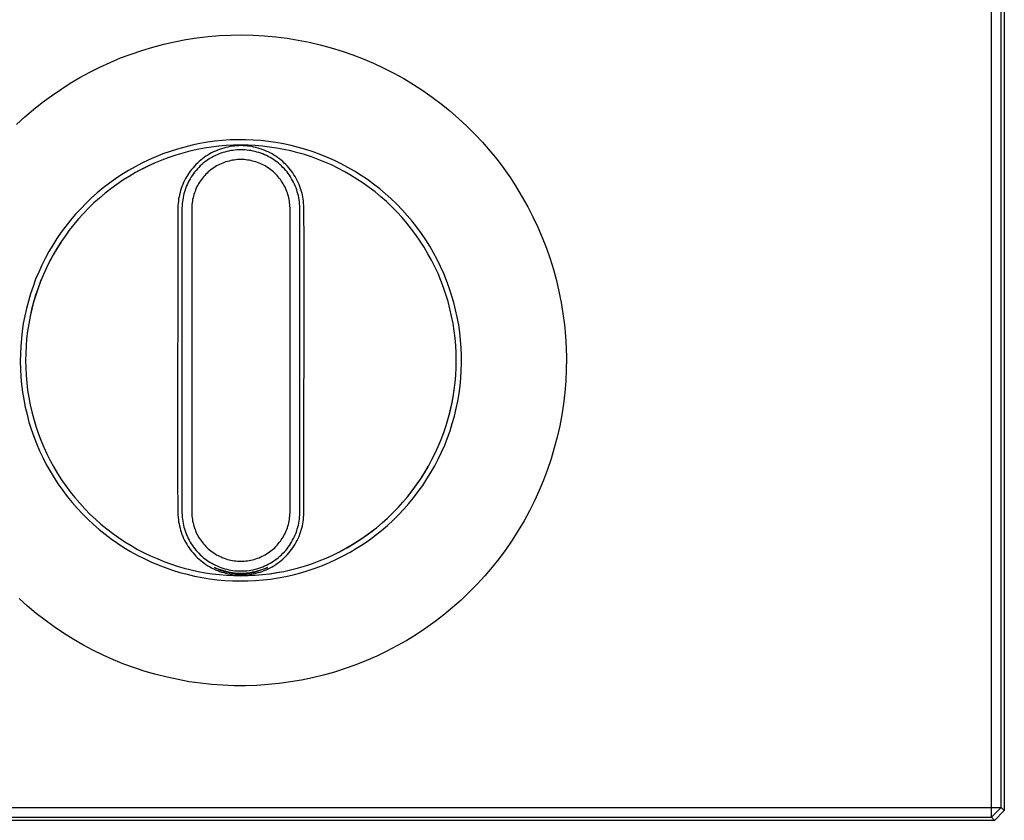
# Model space of a CAD drawing. Units: millimetres. Extents: x -169 to 240, y -198 to 210.
# Drawn here: x 139 to 240, y 54 to 136 of the extents above; entities that cross this region are included whole.
import ezdxf

# ---------------------------------------------------------------- set-up
doc = ezdxf.new("R2010")
doc.units = ezdxf.units.MM
doc.header["$MEASUREMENT"] = 0
doc.layers.add('Default', color=7, linetype='Continuous', true_color=0x000000)

msp = doc.modelspace()

# ---------------------------------------------------------------- linework, layer by layer
at = {"layer": 'Default', "color": 7, "true_color": 0xffffff}
for p, q in [((239.88, 209.37), (239.88, 55.38)), ((238.57, 55.69), (238.57, 209.07)), ((239.57, 55.69), (239.57, 209.07)), ((154, 133.68), (155.12, 133.93)), ((155.12, 133.93), (156.26, 134.15)), ((156.26, 134.15), (157.4, 134.32)), ((157.4, 134.32), (158.54, 134.46)), ((158.54, 134.46), (159.69, 134.56)), ((159.69, 134.56), (160.85, 134.61)), ((160.85, 134.61), (162, 134.63)), ((162, 134.63), (163.15, 134.61)), ((163.15, 134.61), (164.31, 134.54)), ((164.31, 134.54), (165.46, 134.44)), ((165.46, 134.44), (166.6, 134.29)), ((166.6, 134.29), (167.74, 134.11)), ((167.74, 134.11), (168.87, 133.89)), ((168.87, 133.89), (170, 133.63)), ((150.68, 132.68), (151.78, 133.05)), ((151.78, 133.05), (152.88, 133.39)), ((152.88, 133.39), (154, 133.68)), ((170, 133.63), (171.11, 133.32)), ((171.11, 133.32), (172.22, 132.99)), ((172.22, 132.99), (173.31, 132.61)), ((147.49, 131.35), (148.54, 131.83)), ((148.54, 131.83), (149.6, 132.28)), ((149.6, 132.28), (150.68, 132.68)), ((173.31, 132.61), (174.38, 132.19)), ((174.38, 132.19), (175.44, 131.74)), ((145.44, 130.28), (146.46, 130.83)), ((146.46, 130.83), (147.49, 131.35)), ((175.44, 131.74), (176.49, 131.25)), ((176.49, 131.25), (177.52, 130.73)), ((144.45, 129.69), (145.44, 130.28)), ((177.52, 130.73), (178.53, 130.17)), ((178.53, 130.17), (179.52, 129.57)), ((142.53, 128.41), (143.48, 129.07)), ((143.48, 129.07), (144.45, 129.69)), ((179.52, 129.57), (180.48, 128.94)), ((180.48, 128.94), (181.43, 128.28)), ((141.6, 127.72), (142.53, 128.41)), ((181.43, 128.28), (182.35, 127.59)), ((139.82, 126.25), (140.7, 127)), ((140.7, 127), (141.6, 127.72)), ((182.35, 127.59), (183.25, 126.86)), ((183.25, 126.86), (184.12, 126.1)), ((138.97, 125.47), (139.82, 126.25)), ((184.12, 126.1), (184.97, 125.32)), ((184.97, 125.32), (185.78, 124.5)), ((159.23, 123.77), (158.46, 123.66)), ((160.01, 123.84), (159.23, 123.77)), ((160.79, 123.9), (160.01, 123.84)), ((161.57, 123.92), (160.79, 123.9)), ((162.36, 123.92), (161.57, 123.92)), ((163.14, 123.89), (162.36, 123.92)), ((163.92, 123.83), (163.14, 123.89)), ((164.7, 123.75), (163.92, 123.83)), ((165.47, 123.64), (164.7, 123.75)), ((185.78, 124.5), (186.57, 123.66)), ((154.66, 122.73), (153.92, 122.47)), ((155.41, 122.97), (154.66, 122.73)), ((156.16, 123.18), (155.41, 122.97)), ((156.68, 122.75), (155.95, 122.56)), ((156.92, 123.37), (156.16, 123.18)), ((157.41, 122.92), (156.68, 122.75)), ((157.69, 123.53), (156.92, 123.37)), ((158.15, 123.06), (157.41, 122.92)), ((158.46, 123.66), (157.69, 123.53)), ((158.89, 123.17), (158.15, 123.06)), ((159.64, 123.26), (158.89, 123.17)), ((159.3, 122.77), (159.09, 122.68)), ((159.5, 122.86), (159.3, 122.77)), ((159.71, 122.94), (159.5, 122.86)), ((160.39, 123.33), (159.64, 123.26)), ((159.92, 123.01), (159.71, 122.94)), ((160.13, 123.07), (159.92, 123.01)), ((160.35, 123.13), (160.13, 123.07)), ((160.56, 123.18), (160.35, 123.13)), ((161.14, 123.37), (160.39, 123.33)), ((160.65, 122.77), (160.45, 122.72)), ((160.78, 123.22), (160.56, 123.18)), ((160.85, 122.81), (160.65, 122.77)), ((161, 123.25), (160.78, 123.22)), ((161.06, 122.84), (160.85, 122.81)), ((161.22, 123.28), (161, 123.25)), ((161.27, 122.86), (161.06, 122.84)), ((161.89, 123.38), (161.14, 123.37)), ((161.44, 123.3), (161.22, 123.28)), ((161.47, 122.88), (161.27, 122.86)), ((161.67, 123.31), (161.44, 123.3)), ((161.68, 122.89), (161.47, 122.88)), ((161.89, 123.32), (161.67, 123.31)), ((161.89, 122.9), (161.68, 122.89)), ((162.62, 123.37), (161.89, 123.38)), ((162.11, 123.31), (161.89, 123.32)), ((162.1, 122.89), (161.89, 122.9)), ((162.3, 122.88), (162.1, 122.89)), ((162.33, 123.3), (162.11, 123.31)), ((162.51, 122.86), (162.3, 122.88)), ((162.56, 123.28), (162.33, 123.3)), ((162.72, 122.84), (162.51, 122.86)), ((162.78, 123.25), (162.56, 123.28)), ((163.36, 123.33), (162.62, 123.37)), ((162.92, 122.81), (162.72, 122.84)), ((163, 123.22), (162.78, 123.25)), ((163.13, 122.77), (162.92, 122.81)), ((163.21, 123.18), (163, 123.22)), ((163.33, 122.72), (163.13, 122.77)), ((163.43, 123.13), (163.21, 123.18)), ((164.09, 123.27), (163.36, 123.33)), ((163.65, 123.07), (163.43, 123.13)), ((163.86, 123.01), (163.65, 123.07)), ((164.07, 122.94), (163.86, 123.01)), ((164.28, 122.86), (164.07, 122.94)), ((164.81, 123.18), (164.09, 123.27)), ((164.48, 122.77), (164.28, 122.86)), ((164.68, 122.68), (164.48, 122.77)), ((165.54, 123.07), (164.81, 123.18)), ((166.24, 123.5), (165.47, 123.64)), ((166.26, 122.94), (165.54, 123.07)), ((167.01, 123.33), (166.24, 123.5)), ((166.98, 122.78), (166.26, 122.94)), ((167.69, 122.6), (166.98, 122.78)), ((167.77, 123.14), (167.01, 123.33)), ((168.52, 122.93), (167.77, 123.14)), ((169.26, 122.68), (168.52, 122.93)), ((186.57, 123.66), (187.33, 122.79)), ((187.33, 122.79), (188.06, 121.89)), ((152.48, 121.87), (151.77, 121.53)), ((153.2, 122.18), (152.48, 121.87)), ((153.82, 121.85), (153.12, 121.56)), ((153.92, 122.47), (153.2, 122.18)), ((154.52, 122.11), (153.82, 121.85)), ((155.23, 122.35), (154.52, 122.11)), ((155.95, 122.56), (155.23, 122.35)), ((157.79, 121.84), (157.62, 121.69)), ((157.96, 121.98), (157.79, 121.84)), ((158.14, 122.11), (157.96, 121.98)), ((158.32, 122.24), (158.14, 122.11)), ((158.38, 121.77), (158.22, 121.65)), ((158.51, 122.36), (158.32, 122.24)), ((158.55, 121.89), (158.38, 121.77)), ((158.7, 122.47), (158.51, 122.36)), ((158.73, 122), (158.55, 121.89)), ((158.9, 122.58), (158.7, 122.47)), ((158.91, 122.11), (158.73, 122)), ((159.09, 122.68), (158.9, 122.58)), ((159.09, 122.21), (158.91, 122.11)), ((159.28, 122.3), (159.09, 122.21)), ((159.46, 122.39), (159.28, 122.3)), ((159.66, 122.47), (159.46, 122.39)), ((159.85, 122.54), (159.66, 122.47)), ((160.05, 122.61), (159.85, 122.54)), ((160.25, 122.67), (160.05, 122.61)), ((160.45, 122.72), (160.25, 122.67)), ((160.69, 121.75), (160.52, 121.71)), ((160.86, 121.79), (160.69, 121.75)), ((161.03, 121.82), (160.86, 121.79)), ((161.2, 121.85), (161.03, 121.82)), ((161.37, 121.87), (161.2, 121.85)), ((161.54, 121.89), (161.37, 121.87)), ((161.72, 121.89), (161.54, 121.89)), ((161.89, 121.9), (161.72, 121.89)), ((162.06, 121.89), (161.89, 121.9)), ((162.24, 121.89), (162.06, 121.89)), ((162.41, 121.87), (162.24, 121.89)), ((162.58, 121.85), (162.41, 121.87)), ((162.75, 121.82), (162.58, 121.85)), ((162.92, 121.79), (162.75, 121.82)), ((163.09, 121.75), (162.92, 121.79)), ((163.26, 121.71), (163.09, 121.75)), ((163.53, 122.67), (163.33, 122.72)), ((163.73, 122.61), (163.53, 122.67)), ((163.93, 122.54), (163.73, 122.61)), ((164.12, 122.47), (163.93, 122.54)), ((164.31, 122.39), (164.12, 122.47)), ((164.5, 122.3), (164.31, 122.39)), ((164.69, 122.21), (164.5, 122.3)), ((164.88, 122.58), (164.68, 122.68)), ((164.87, 122.11), (164.69, 122.21)), ((165.05, 122), (164.87, 122.11)), ((165.08, 122.47), (164.88, 122.58)), ((165.22, 121.89), (165.05, 122)), ((165.27, 122.36), (165.08, 122.47)), ((165.4, 121.77), (165.22, 121.89)), ((165.46, 122.24), (165.27, 122.36)), ((165.56, 121.65), (165.4, 121.77)), ((165.64, 122.11), (165.46, 122.24)), ((165.82, 121.98), (165.64, 122.11)), ((165.99, 121.84), (165.82, 121.98)), ((166.16, 121.69), (165.99, 121.84)), ((168.39, 122.4), (167.69, 122.6)), ((169.09, 122.17), (168.39, 122.4)), ((169.78, 121.92), (169.09, 122.17)), ((170, 122.42), (169.26, 122.68)), ((170.46, 121.64), (169.78, 121.92)), ((170.72, 122.12), (170, 122.42)), ((171.44, 121.8), (170.72, 122.12)), ((172.14, 121.46), (171.44, 121.8)), ((188.06, 121.89), (188.75, 120.97)), ((150.4, 120.78), (149.73, 120.37)), ((151.08, 121.16), (150.4, 120.78)), ((151.44, 120.74), (150.89, 120.44)), ((151.77, 121.53), (151.08, 121.16)), ((151.77, 120.91), (151.11, 120.56)), ((151.99, 121.03), (151.44, 120.74)), ((152.44, 121.25), (151.77, 120.91)), ((152.55, 121.3), (151.99, 121.03)), ((153.12, 121.56), (152.44, 121.25)), ((153.12, 121.56), (152.55, 121.3)), ((156.85, 120.89), (156.72, 120.71)), ((157, 121.06), (156.85, 120.89)), ((157.14, 121.23), (157, 121.06)), ((157.3, 121.39), (157.14, 121.23)), ((157.31, 120.79), (157.18, 120.63)), ((157.45, 121.54), (157.3, 121.39)), ((157.45, 120.94), (157.31, 120.79)), ((157.62, 121.69), (157.45, 121.54)), ((157.59, 121.09), (157.45, 120.94)), ((157.74, 121.24), (157.59, 121.09)), ((157.9, 121.38), (157.74, 121.24)), ((158.05, 121.52), (157.9, 121.38)), ((158.22, 121.65), (158.05, 121.52)), ((158.69, 120.75), (158.56, 120.63)), ((158.83, 120.85), (158.69, 120.75)), ((158.97, 120.96), (158.83, 120.85)), ((159.11, 121.06), (158.97, 120.96)), ((159.25, 121.15), (159.11, 121.06)), ((159.4, 121.24), (159.25, 121.15)), ((159.56, 121.32), (159.4, 121.24)), ((159.71, 121.4), (159.56, 121.32)), ((159.87, 121.47), (159.71, 121.4)), ((160.03, 121.54), (159.87, 121.47)), ((160.19, 121.6), (160.03, 121.54)), ((160.35, 121.66), (160.19, 121.6)), ((160.52, 121.71), (160.35, 121.66)), ((163.42, 121.66), (163.26, 121.71)), ((163.59, 121.6), (163.42, 121.66)), ((163.75, 121.54), (163.59, 121.6)), ((163.91, 121.47), (163.75, 121.54)), ((164.07, 121.4), (163.91, 121.47)), ((164.22, 121.32), (164.07, 121.4)), ((164.38, 121.24), (164.22, 121.32)), ((164.52, 121.15), (164.38, 121.24)), ((164.67, 121.06), (164.52, 121.15)), ((164.81, 120.96), (164.67, 121.06)), ((164.95, 120.85), (164.81, 120.96)), ((165.09, 120.75), (164.95, 120.85)), ((165.22, 120.63), (165.09, 120.75)), ((165.73, 121.52), (165.56, 121.65)), ((165.88, 121.38), (165.73, 121.52)), ((166.04, 121.24), (165.88, 121.38)), ((166.18, 121.09), (166.04, 121.24)), ((166.32, 121.54), (166.16, 121.69)), ((166.33, 120.94), (166.18, 121.09)), ((166.48, 121.39), (166.32, 121.54)), ((166.47, 120.79), (166.33, 120.94)), ((166.6, 120.63), (166.47, 120.79)), ((166.64, 121.23), (166.48, 121.39)), ((166.78, 121.06), (166.64, 121.23)), ((166.92, 120.89), (166.78, 121.06)), ((167.06, 120.71), (166.92, 120.89)), ((171.13, 121.35), (170.46, 121.64)), ((171.79, 121.03), (171.13, 121.35)), ((172.44, 120.69), (171.79, 121.03)), ((172.83, 121.09), (172.14, 121.46)), ((173.51, 120.7), (172.83, 121.09)), ((188.75, 120.97), (189.42, 120.03)), ((149.08, 119.93), (148.45, 119.48)), ((149.73, 120.37), (149.08, 119.93)), ((149.82, 119.78), (149.2, 119.35)), ((150.46, 120.18), (149.82, 119.78)), ((151.11, 120.56), (150.46, 120.18)), ((156.14, 119.77), (156.04, 119.56)), ((156.24, 119.96), (156.14, 119.77)), ((156.35, 120.16), (156.24, 119.96)), ((156.47, 120.34), (156.35, 120.16)), ((156.59, 120.53), (156.47, 120.34)), ((156.61, 119.76), (156.51, 119.58)), ((156.72, 120.71), (156.59, 120.53)), ((156.71, 119.94), (156.61, 119.76)), ((156.82, 120.12), (156.71, 119.94)), ((156.93, 120.29), (156.82, 120.12)), ((157.05, 120.46), (156.93, 120.29)), ((157.18, 120.63), (157.05, 120.46)), ((157.76, 119.73), (157.66, 119.58)), ((157.86, 119.87), (157.76, 119.73)), ((157.96, 120), (157.86, 119.87)), ((158.07, 120.14), (157.96, 120)), ((158.19, 120.27), (158.07, 120.14)), ((158.31, 120.39), (158.19, 120.27)), ((158.43, 120.52), (158.31, 120.39)), ((158.56, 120.63), (158.43, 120.52)), ((165.35, 120.52), (165.22, 120.63)), ((165.47, 120.39), (165.35, 120.52)), ((165.59, 120.27), (165.47, 120.39)), ((165.7, 120.14), (165.59, 120.27)), ((165.81, 120), (165.7, 120.14)), ((165.92, 119.87), (165.81, 120)), ((166.02, 119.73), (165.92, 119.87)), ((166.12, 119.58), (166.02, 119.73)), ((166.72, 120.46), (166.6, 120.63)), ((166.84, 120.29), (166.72, 120.46)), ((166.96, 120.12), (166.84, 120.29)), ((167.07, 119.94), (166.96, 120.12)), ((167.19, 120.53), (167.06, 120.71)), ((167.17, 119.76), (167.07, 119.94)), ((167.27, 119.58), (167.17, 119.76)), ((167.31, 120.34), (167.19, 120.53)), ((167.43, 120.16), (167.31, 120.34)), ((167.54, 119.96), (167.43, 120.16)), ((167.64, 119.77), (167.54, 119.96)), ((167.74, 119.56), (167.64, 119.77)), ((173.1, 120.31), (172.44, 120.69)), ((173.74, 119.91), (173.1, 120.31)), ((174.17, 120.28), (173.51, 120.7)), ((174.38, 119.49), (173.74, 119.91)), ((174.82, 119.85), (174.17, 120.28)), ((175.45, 119.39), (174.82, 119.85)), ((189.42, 120.03), (190.05, 119.06)), ((147.83, 119), (147.22, 118.5)), ((148.45, 119.48), (147.83, 119)), ((148.6, 118.91), (148.01, 118.45)), ((149.2, 119.35), (148.6, 118.91)), ((155.73, 118.73), (155.67, 118.52)), ((155.79, 118.94), (155.73, 118.73)), ((155.87, 119.15), (155.79, 118.94)), ((155.95, 119.36), (155.87, 119.15)), ((156.04, 119.56), (155.95, 119.36)), ((156.19, 118.81), (156.13, 118.61)), ((156.26, 119.01), (156.19, 118.81)), ((156.34, 119.2), (156.26, 119.01)), ((156.42, 119.39), (156.34, 119.2)), ((156.51, 119.58), (156.42, 119.39)), ((157.26, 118.81), (157.2, 118.65)), ((157.33, 118.97), (157.26, 118.81)), ((157.4, 119.13), (157.33, 118.97)), ((157.48, 119.28), (157.4, 119.13)), ((157.57, 119.43), (157.48, 119.28)), ((157.66, 119.58), (157.57, 119.43)), ((166.21, 119.43), (166.12, 119.58)), ((166.29, 119.28), (166.21, 119.43)), ((166.37, 119.13), (166.29, 119.28)), ((166.45, 118.97), (166.37, 119.13)), ((166.52, 118.81), (166.45, 118.97)), ((166.58, 118.65), (166.52, 118.81)), ((167.36, 119.39), (167.27, 119.58)), ((167.44, 119.2), (167.36, 119.39)), ((167.52, 119.01), (167.44, 119.2)), ((167.59, 118.81), (167.52, 119.01)), ((167.65, 118.61), (167.59, 118.81)), ((167.83, 119.36), (167.74, 119.56)), ((167.91, 119.15), (167.83, 119.36)), ((167.98, 118.94), (167.91, 119.15)), ((168.05, 118.73), (167.98, 118.94)), ((168.11, 118.52), (168.05, 118.73)), ((175, 119.05), (174.38, 119.49)), ((175.6, 118.59), (175, 119.05)), ((176.07, 118.91), (175.45, 119.39)), ((176.67, 118.4), (176.07, 118.91)), ((190.05, 119.06), (190.64, 118.07)), ((146.64, 117.98), (146.07, 117.44)), ((147.22, 118.5), (146.64, 117.98)), ((147.43, 117.96), (146.87, 117.46)), ((148.01, 118.45), (147.43, 117.96)), ((155.53, 117.87), (155.5, 117.65)), ((155.57, 118.08), (155.53, 117.87)), ((155.61, 118.3), (155.57, 118.08)), ((155.67, 118.52), (155.61, 118.3)), ((155.94, 117.8), (155.91, 117.6)), ((155.98, 118.01), (155.94, 117.8)), ((156.02, 118.21), (155.98, 118.01)), ((156.07, 118.41), (156.02, 118.21)), ((156.13, 118.61), (156.07, 118.41)), ((156.96, 117.82), (156.93, 117.65)), ((157, 117.99), (156.96, 117.82)), ((157.04, 118.16), (157, 117.99)), ((157.08, 118.32), (157.04, 118.16)), ((157.14, 118.49), (157.08, 118.32)), ((157.2, 118.65), (157.14, 118.49)), ((166.64, 118.49), (166.58, 118.65)), ((166.69, 118.32), (166.64, 118.49)), ((166.74, 118.16), (166.69, 118.32)), ((166.78, 117.99), (166.74, 118.16)), ((166.82, 117.82), (166.78, 117.99)), ((166.85, 117.65), (166.82, 117.82)), ((167.71, 118.41), (167.65, 118.61)), ((167.76, 118.21), (167.71, 118.41)), ((167.8, 118.01), (167.76, 118.21)), ((167.84, 117.8), (167.8, 118.01)), ((167.86, 117.6), (167.84, 117.8)), ((168.17, 118.3), (168.11, 118.52)), ((168.21, 118.08), (168.17, 118.3)), ((168.25, 117.87), (168.21, 118.08)), ((168.28, 117.65), (168.25, 117.87)), ((176.18, 118.1), (175.6, 118.59)), ((176.75, 117.6), (176.18, 118.1)), ((177.25, 117.88), (176.67, 118.4)), ((177.81, 117.34), (177.25, 117.88)), ((190.64, 118.07), (191.21, 117.07)), ((145.52, 116.88), (145, 116.31)), ((146.07, 117.44), (145.52, 116.88)), ((146.33, 116.94), (145.81, 116.4)), ((146.87, 117.46), (146.33, 116.94)), ((155.46, 116.98), (155.41, 89.51)), ((155.48, 117.42), (155.46, 117.2)), ((155.46, 117.2), (155.46, 116.98)), ((155.5, 117.65), (155.48, 117.42)), ((155.88, 117.18), (155.87, 116.97)), ((155.87, 116.97), (155.87, 85.79)), ((155.89, 117.39), (155.88, 117.18)), ((155.91, 117.6), (155.89, 117.39)), ((156.88, 117.13), (156.87, 116.96)), ((156.87, 116.96), (156.87, 85.8)), ((156.89, 117.3), (156.88, 117.13)), ((156.91, 117.48), (156.89, 117.3)), ((156.93, 117.65), (156.91, 117.48)), ((166.87, 117.48), (166.85, 117.65)), ((166.89, 117.3), (166.87, 117.48)), ((166.9, 117.13), (166.89, 117.3)), ((166.91, 116.96), (166.9, 117.13)), ((166.91, 85.8), (166.91, 116.96)), ((167.88, 117.39), (167.86, 117.6)), ((167.9, 117.18), (167.88, 117.39)), ((167.91, 116.97), (167.9, 117.18)), ((167.91, 85.79), (167.91, 116.97)), ((168.3, 117.42), (168.28, 117.65)), ((168.32, 117.2), (168.3, 117.42)), ((168.32, 116.98), (168.32, 117.2)), ((168.37, 113.25), (168.32, 116.98)), ((177.3, 117.08), (176.75, 117.6)), ((177.84, 116.53), (177.3, 117.08)), ((178.36, 116.77), (177.81, 117.34)), ((178.88, 116.19), (178.36, 116.77)), ((191.21, 117.07), (191.73, 116.04)), ((144.49, 115.71), (144, 115.1)), ((145, 116.31), (144.49, 115.71)), ((145.31, 115.84), (144.82, 115.26)), ((145.81, 116.4), (145.31, 115.84)), ((178.35, 115.97), (177.84, 116.53)), ((178.85, 115.4), (178.35, 115.97)), ((179.39, 115.59), (178.88, 116.19)), ((191.73, 116.04), (192.22, 115)), ((144, 115.1), (143.54, 114.47)), ((144.82, 115.26), (144.36, 114.67)), ((179.32, 114.8), (178.85, 115.4)), ((179.77, 114.19), (179.32, 114.8)), ((179.87, 114.98), (179.39, 115.59)), ((180.33, 114.35), (179.87, 114.98)), ((192.22, 115), (192.68, 113.93)), ((143.09, 113.82), (142.67, 113.16)), ((143.54, 114.47), (143.09, 113.82)), ((143.92, 114.07), (143.49, 113.45)), ((144.36, 114.67), (143.92, 114.07)), ((180.2, 113.57), (179.77, 114.19)), ((180.77, 113.7), (180.33, 114.35)), ((181.19, 113.04), (180.77, 113.7)), ((192.68, 113.93), (193.1, 112.86)), ((142.67, 113.16), (142.27, 112.49)), ((143.08, 112.79), (142.7, 112.15)), ((143.09, 112.81), (142.71, 112.16)), ((143.48, 113.42), (143.08, 112.79)), ((143.49, 113.45), (143.09, 112.81)), ((168.32, 85.78), (168.37, 113.25)), ((180.61, 112.93), (180.2, 113.57)), ((181, 112.28), (180.61, 112.93)), ((181.58, 112.36), (181.19, 113.04)), ((193.1, 112.86), (193.47, 111.77)), ((141.9, 111.8), (141.55, 111.1)), ((142.27, 112.49), (141.9, 111.8)), ((142.7, 112.15), (142.35, 111.49)), ((142.71, 112.16), (142.36, 111.5)), ((181.37, 111.61), (181, 112.28)), ((181.95, 111.67), (181.58, 112.36)), ((182.29, 110.97), (181.95, 111.67)), ((193.47, 111.77), (193.82, 110.67)), ((141.55, 111.1), (141.23, 110.39)), ((142.02, 110.83), (141.71, 110.14)), ((142.02, 110.82), (141.71, 110.14)), ((142.36, 111.5), (142.02, 110.83)), ((142.35, 111.49), (142.02, 110.82)), ((181.71, 110.93), (181.37, 111.61)), ((182.03, 110.24), (181.71, 110.93)), ((182.61, 110.25), (182.29, 110.97)), ((193.82, 110.67), (194.12, 109.55)), ((140.92, 109.67), (140.65, 108.94)), ((141.23, 110.39), (140.92, 109.67)), ((141.71, 110.14), (141.42, 109.45)), ((141.71, 110.14), (141.43, 109.46)), ((182.32, 109.54), (182.03, 110.24)), ((182.91, 109.53), (182.61, 110.25)), ((140.65, 108.94), (140.4, 108.19)), ((141.16, 108.75), (140.92, 108.03)), ((141.16, 108.76), (140.93, 108.05)), ((141.43, 109.46), (141.16, 108.76)), ((141.42, 109.45), (141.16, 108.75)), ((182.59, 108.83), (182.32, 109.54)), ((182.83, 108.11), (182.59, 108.83)), ((183.18, 108.79), (182.91, 109.53)), ((183.42, 108.05), (183.18, 108.79)), ((194.12, 109.55), (194.38, 108.43)), ((140.4, 108.19), (140.18, 107.44)), ((140.93, 108.05), (140.71, 107.34)), ((140.92, 108.03), (140.71, 107.32)), ((183.05, 107.38), (182.83, 108.11)), ((183.64, 107.3), (183.42, 108.05)), ((194.38, 108.43), (194.61, 107.3)), ((139.98, 106.69), (139.81, 105.92)), ((140.18, 107.44), (139.98, 106.69)), ((140.71, 107.32), (140.51, 106.59)), ((140.71, 107.34), (140.52, 106.62)), ((183.25, 106.65), (183.05, 107.38)), ((183.42, 105.91), (183.25, 106.65)), ((183.83, 106.54), (183.64, 107.3)), ((194.61, 107.3), (194.79, 106.16)), ((139.81, 105.92), (139.66, 105.15)), ((140.35, 105.86), (140.21, 105.12)), ((140.51, 106.59), (140.35, 105.86)), ((140.52, 106.62), (140.36, 105.89)), ((183.56, 105.16), (183.42, 105.91)), ((184, 105.78), (183.83, 106.54)), ((184.14, 105.01), (184, 105.78)), ((194.79, 106.16), (194.94, 105.01)), ((139.66, 105.15), (139.55, 104.38)), ((140.21, 105.12), (140.09, 104.38)), ((183.68, 104.41), (183.56, 105.16)), ((184.25, 104.23), (184.14, 105.01)), ((194.94, 105.01), (195.05, 103.86)), ((139.55, 104.38), (139.46, 103.6)), ((140, 103.63), (139.94, 102.88)), ((140.09, 104.38), (140, 103.63)), ((183.77, 103.66), (183.68, 104.41)), ((183.84, 102.9), (183.77, 103.66)), ((184.34, 103.45), (184.25, 104.23)), ((195.05, 103.86), (195.11, 102.71)), ((139.39, 102.82), (139.36, 102.04)), ((139.46, 103.6), (139.39, 102.82)), ((139.94, 102.88), (139.9, 102.13)), ((183.88, 102.14), (183.84, 102.9)), ((184.4, 102.67), (184.34, 103.45)), ((184.43, 101.89), (184.4, 102.67)), ((195.11, 102.71), (195.14, 101.56)), ((139.36, 102.04), (139.35, 101.26)), ((139.9, 102.13), (139.89, 101.38)), ((183.89, 101.38), (183.88, 102.14)), ((184.43, 101.11), (184.43, 101.89)), ((139.35, 101.26), (139.36, 100.48)), ((139.89, 101.38), (139.9, 100.62)), ((139.9, 100.62), (139.94, 99.86)), ((183.84, 99.87), (183.88, 100.63)), ((183.88, 100.63), (183.89, 101.38)), ((184.41, 100.33), (184.43, 101.11)), ((195.14, 101.56), (195.13, 100.4)), ((139.36, 100.48), (139.41, 99.7)), ((139.41, 99.7), (139.48, 98.92)), ((139.94, 99.86), (140.01, 99.1)), ((183.77, 99.12), (183.84, 99.87)), ((184.36, 99.55), (184.41, 100.33)), ((195.13, 100.4), (195.07, 99.25)), ((139.48, 98.92), (139.58, 98.14)), ((140.01, 99.1), (140.1, 98.35)), ((183.68, 98.38), (183.77, 99.12)), ((184.18, 97.99), (184.28, 98.77)), ((184.28, 98.77), (184.36, 99.55)), ((195.07, 99.25), (194.98, 98.1)), ((139.58, 98.14), (139.71, 97.37)), ((140.1, 98.35), (140.22, 97.6)), ((140.22, 97.6), (140.36, 96.85)), ((183.43, 96.89), (183.57, 97.63)), ((183.44, 96.94), (183.57, 97.67)), ((183.57, 97.67), (183.69, 98.39)), ((183.57, 97.63), (183.68, 98.38)), ((184.05, 97.22), (184.18, 97.99)), ((194.98, 98.1), (194.84, 96.95)), ((139.71, 97.37), (139.86, 96.6)), ((139.86, 96.6), (140.04, 95.84)), ((140.36, 96.85), (140.53, 96.11)), ((183.26, 96.16), (183.43, 96.89)), ((183.28, 96.22), (183.44, 96.94)), ((183.89, 96.45), (184.05, 97.22)), ((194.84, 96.95), (194.67, 95.81)), ((140.04, 95.84), (140.24, 95.08)), ((140.53, 96.11), (140.72, 95.38)), ((183.07, 95.43), (183.26, 96.16)), ((183.09, 95.51), (183.28, 96.22)), ((183.49, 94.94), (183.7, 95.69)), ((183.7, 95.69), (183.89, 96.45)), ((194.67, 95.81), (194.46, 94.68)), ((140.24, 95.08), (140.47, 94.34)), ((140.72, 95.38), (140.94, 94.65)), ((140.94, 94.65), (141.19, 93.93)), ((182.61, 94), (182.85, 94.71)), ((182.85, 94.71), (183.07, 95.43)), ((183.26, 94.19), (183.49, 94.94)), ((194.46, 94.68), (194.2, 93.55)), ((140.47, 94.34), (140.73, 93.6)), ((140.73, 93.6), (141.01, 92.87)), ((141.19, 93.93), (141.46, 93.22)), ((182.35, 93.29), (182.61, 94)), ((182.99, 93.46), (183.26, 94.19)), ((141.01, 92.87), (141.32, 92.15)), ((141.46, 93.22), (141.75, 92.52)), ((181.75, 91.91), (182.06, 92.59)), ((182.06, 92.59), (182.35, 93.29)), ((182.39, 92.01), (182.71, 92.73)), ((182.71, 92.73), (182.99, 93.46)), ((194.2, 93.55), (193.91, 92.43)), ((141.32, 92.15), (141.66, 91.44)), ((141.75, 92.52), (142.07, 91.83)), ((142.07, 91.83), (142.41, 91.15)), ((181.41, 91.24), (181.75, 91.91)), ((182.06, 91.3), (182.39, 92.01)), ((193.91, 92.43), (193.58, 91.33)), ((141.66, 91.44), (142.01, 90.74)), ((142.01, 90.74), (142.39, 90.06)), ((142.41, 91.15), (142.78, 90.48)), ((180.65, 89.88), (181.03, 90.54)), ((180.67, 89.92), (181.05, 90.57)), ((181.05, 90.57), (181.41, 91.24)), ((181.31, 89.93), (181.69, 90.61)), ((181.69, 90.61), (182.06, 91.3)), ((193.58, 91.33), (193.22, 90.23)), ((142.39, 90.06), (142.8, 89.39)), ((142.78, 90.48), (143.16, 89.83)), ((143.16, 89.83), (143.57, 89.19)), ((180.24, 89.25), (180.65, 89.88)), ((180.27, 89.29), (180.67, 89.92)), ((180.9, 89.26), (181.31, 89.93)), ((193.22, 90.23), (192.81, 89.15)), ((142.8, 89.39), (143.23, 88.74)), ((143.23, 88.74), (143.68, 88.09)), ((143.57, 89.19), (144.01, 88.57)), ((144.01, 88.57), (144.46, 87.96)), ((155.41, 89.51), (155.46, 85.78)), ((179.36, 88.02), (179.81, 88.62)), ((179.4, 88.06), (179.84, 88.67)), ((179.81, 88.62), (180.24, 89.25)), ((179.84, 88.67), (180.27, 89.29)), ((180.01, 87.97), (180.47, 88.61)), ((180.47, 88.61), (180.9, 89.26)), ((192.81, 89.15), (192.37, 88.09)), ((143.68, 88.09), (144.15, 87.47)), ((144.46, 87.96), (144.93, 87.36)), ((178.9, 87.42), (179.36, 88.02)), ((178.93, 87.47), (179.4, 88.06)), ((179.54, 87.35), (180.01, 87.97)), ((192.37, 88.09), (191.89, 87.04)), ((144.15, 87.47), (144.64, 86.86)), ((144.64, 86.86), (145.16, 86.27)), ((144.93, 87.36), (145.43, 86.78)), ((145.43, 86.78), (145.94, 86.22)), ((177.94, 86.33), (178.44, 86.89)), ((178.44, 86.89), (178.93, 87.47)), ((178.52, 86.16), (179.04, 86.75)), ((179.04, 86.75), (179.54, 87.35)), ((191.89, 87.04), (191.37, 86.01)), ((145.16, 86.27), (145.69, 85.7)), ((145.69, 85.7), (146.24, 85.15)), ((145.94, 86.22), (146.47, 85.68)), ((146.47, 85.68), (147.03, 85.16)), ((155.46, 85.78), (155.46, 85.56)), ((155.46, 85.56), (155.48, 85.34)), ((155.87, 85.79), (155.88, 85.58)), ((155.88, 85.58), (155.89, 85.37)), ((156.87, 85.8), (156.88, 85.63)), ((156.88, 85.63), (156.89, 85.46)), ((166.89, 85.46), (166.9, 85.63)), ((166.9, 85.63), (166.91, 85.8)), ((167.88, 85.37), (167.9, 85.58)), ((167.9, 85.58), (167.91, 85.79)), ((168.3, 85.34), (168.32, 85.56)), ((168.32, 85.56), (168.32, 85.78)), ((176.87, 85.27), (177.42, 85.79)), ((177.42, 85.79), (177.94, 86.33)), ((177.43, 85.04), (177.98, 85.59)), ((177.98, 85.59), (178.52, 86.16)), ((191.37, 86.01), (190.82, 84.99)), ((146.24, 85.15), (146.82, 84.62)), ((146.82, 84.62), (147.41, 84.1)), ((147.03, 85.16), (147.59, 84.66)), ((147.59, 84.66), (148.18, 84.17)), ((155.48, 85.34), (155.5, 85.11)), ((155.5, 85.11), (155.53, 84.89)), ((155.53, 84.89), (155.57, 84.67)), ((155.57, 84.67), (155.61, 84.46)), ((155.89, 85.37), (155.91, 85.16)), ((155.91, 85.16), (155.94, 84.96)), ((155.94, 84.96), (155.98, 84.75)), ((155.98, 84.75), (156.02, 84.55)), ((156.02, 84.55), (156.07, 84.35)), ((156.89, 85.46), (156.91, 85.28)), ((156.91, 85.28), (156.93, 85.11)), ((156.93, 85.11), (156.96, 84.94)), ((156.96, 84.94), (157, 84.77)), ((157, 84.77), (157.04, 84.6)), ((157.04, 84.6), (157.08, 84.43)), ((166.69, 84.43), (166.74, 84.6)), ((166.74, 84.6), (166.78, 84.77)), ((166.78, 84.77), (166.82, 84.94)), ((166.82, 84.94), (166.85, 85.11)), ((166.85, 85.11), (166.87, 85.28)), ((166.87, 85.28), (166.89, 85.46)), ((167.71, 84.35), (167.76, 84.55)), ((167.76, 84.55), (167.8, 84.75)), ((167.8, 84.75), (167.84, 84.96)), ((167.84, 84.96), (167.86, 85.16)), ((167.86, 85.16), (167.88, 85.37)), ((168.17, 84.46), (168.21, 84.67)), ((168.21, 84.67), (168.25, 84.89)), ((168.25, 84.89), (168.28, 85.11)), ((168.28, 85.11), (168.3, 85.34)), ((175.74, 84.28), (176.31, 84.77)), ((176.26, 84.01), (176.85, 84.52)), ((176.31, 84.77), (176.87, 85.27)), ((176.85, 84.52), (177.43, 85.04)), ((190.82, 84.99), (190.23, 84)), ((147.41, 84.1), (148.02, 83.61)), ((148.02, 83.61), (148.64, 83.14)), ((148.18, 84.17), (148.78, 83.71)), ((148.78, 83.71), (149.4, 83.27)), ((155.61, 84.46), (155.67, 84.24)), ((155.67, 84.24), (155.73, 84.03)), ((155.73, 84.03), (155.79, 83.81)), ((155.79, 83.81), (155.87, 83.61)), ((155.87, 83.61), (155.95, 83.4)), ((156.07, 84.35), (156.13, 84.15)), ((156.13, 84.15), (156.19, 83.95)), ((156.19, 83.95), (156.26, 83.75)), ((156.26, 83.75), (156.34, 83.56)), ((156.34, 83.56), (156.42, 83.37)), ((157.08, 84.43), (157.14, 84.27)), ((157.14, 84.27), (157.2, 84.11)), ((157.2, 84.11), (157.26, 83.95)), ((157.26, 83.95), (157.33, 83.79)), ((157.33, 83.79), (157.4, 83.63)), ((157.4, 83.63), (157.48, 83.48)), ((166.29, 83.48), (166.37, 83.63)), ((166.37, 83.63), (166.45, 83.79)), ((166.45, 83.79), (166.52, 83.95)), ((166.52, 83.95), (166.58, 84.11)), ((166.58, 84.11), (166.64, 84.27)), ((166.64, 84.27), (166.69, 84.43)), ((167.36, 83.37), (167.44, 83.56)), ((167.44, 83.56), (167.52, 83.75)), ((167.52, 83.75), (167.59, 83.95)), ((167.59, 83.95), (167.65, 84.15)), ((167.65, 84.15), (167.71, 84.35)), ((167.83, 83.4), (167.91, 83.61)), ((167.91, 83.61), (167.98, 83.81)), ((167.98, 83.81), (168.05, 84.03)), ((168.05, 84.03), (168.11, 84.24)), ((168.11, 84.24), (168.17, 84.46)), ((174.38, 83.27), (174.91, 83.64)), ((174.53, 83.38), (175.14, 83.82)), ((174.91, 83.64), (175.42, 84.04)), ((175.02, 83.05), (175.64, 83.52)), ((175.14, 83.82), (175.74, 84.28)), ((175.64, 83.52), (176.26, 84.01)), ((190.23, 84), (189.61, 83.02)), ((148.64, 83.14), (149.28, 82.69)), ((149.28, 82.69), (149.94, 82.26)), ((149.4, 83.27), (150.03, 82.85)), ((150.03, 82.85), (150.68, 82.45)), ((155.95, 83.4), (156.04, 83.19)), ((156.04, 83.19), (156.14, 82.99)), ((156.14, 82.99), (156.24, 82.8)), ((156.24, 82.8), (156.35, 82.6)), ((156.35, 82.6), (156.47, 82.41)), ((156.42, 83.37), (156.51, 83.18)), ((156.51, 83.18), (156.61, 83)), ((156.61, 83), (156.71, 82.82)), ((156.71, 82.82), (156.82, 82.64)), ((156.82, 82.64), (156.93, 82.47)), ((157.48, 83.48), (157.57, 83.33)), ((157.57, 83.33), (157.66, 83.18)), ((157.66, 83.18), (157.76, 83.03)), ((157.76, 83.03), (157.86, 82.89)), ((157.86, 82.89), (157.96, 82.76)), ((157.96, 82.76), (158.07, 82.62)), ((158.07, 82.62), (158.19, 82.49)), ((158.19, 82.49), (158.31, 82.37)), ((165.47, 82.37), (165.59, 82.49)), ((165.59, 82.49), (165.7, 82.62)), ((165.7, 82.62), (165.81, 82.76)), ((165.81, 82.76), (165.92, 82.89)), ((165.92, 82.89), (166.02, 83.03)), ((166.02, 83.03), (166.12, 83.18)), ((166.12, 83.18), (166.21, 83.33)), ((166.21, 83.33), (166.29, 83.48)), ((166.84, 82.47), (166.96, 82.64)), ((166.96, 82.64), (167.07, 82.82)), ((167.07, 82.82), (167.17, 83)), ((167.17, 83), (167.27, 83.18)), ((167.27, 83.18), (167.36, 83.37)), ((167.31, 82.41), (167.43, 82.6)), ((167.43, 82.6), (167.54, 82.8)), ((167.54, 82.8), (167.64, 82.99)), ((167.64, 82.99), (167.74, 83.19)), ((167.74, 83.19), (167.83, 83.4)), ((172.62, 82.18), (173.27, 82.55)), ((172.73, 82.24), (173.29, 82.57)), ((173.27, 82.55), (173.91, 82.96)), ((173.29, 82.57), (173.84, 82.91)), ((173.71, 82.19), (174.37, 82.61)), ((173.84, 82.91), (174.38, 83.27)), ((173.91, 82.96), (174.53, 83.38)), ((174.37, 82.61), (175.02, 83.05)), ((189.61, 83.02), (188.96, 82.07)), ((149.94, 82.26), (150.61, 81.86)), ((150.61, 81.86), (151.29, 81.48)), ((150.68, 82.45), (151.34, 82.07)), ((151.34, 82.07), (151.99, 81.73)), ((151.99, 81.73), (152.65, 81.41)), ((156.47, 82.41), (156.59, 82.23)), ((156.59, 82.23), (156.72, 82.05)), ((156.72, 82.05), (156.85, 81.87)), ((156.85, 81.87), (157, 81.7)), ((156.93, 82.47), (157.05, 82.3)), ((157, 81.7), (157.14, 81.53)), ((157.05, 82.3), (157.18, 82.13)), ((157.14, 81.53), (157.3, 81.37)), ((157.18, 82.13), (157.31, 81.97)), ((157.31, 81.97), (157.45, 81.82)), ((157.45, 81.82), (157.59, 81.67)), ((157.59, 81.67), (157.74, 81.52)), ((157.74, 81.52), (157.9, 81.38)), ((158.31, 82.37), (158.43, 82.24)), ((158.43, 82.24), (158.56, 82.13)), ((158.56, 82.13), (158.69, 82.01)), ((158.69, 82.01), (158.83, 81.91)), ((158.83, 81.91), (158.97, 81.8)), ((158.97, 81.8), (159.11, 81.7)), ((159.11, 81.7), (159.25, 81.61)), ((159.25, 81.61), (159.4, 81.52)), ((159.4, 81.52), (159.56, 81.44)), ((164.22, 81.44), (164.38, 81.52)), ((164.38, 81.52), (164.52, 81.61)), ((164.52, 81.61), (164.67, 81.7)), ((164.67, 81.7), (164.81, 81.8)), ((164.81, 81.8), (164.95, 81.91)), ((164.95, 81.91), (165.09, 82.01)), ((165.09, 82.01), (165.22, 82.13)), ((165.22, 82.13), (165.35, 82.24)), ((165.35, 82.24), (165.47, 82.37)), ((165.88, 81.38), (166.04, 81.52)), ((166.04, 81.52), (166.18, 81.67)), ((166.18, 81.67), (166.33, 81.82)), ((166.33, 81.82), (166.47, 81.97)), ((166.47, 81.97), (166.6, 82.13)), ((166.48, 81.37), (166.64, 81.53)), ((166.6, 82.13), (166.72, 82.3)), ((166.64, 81.53), (166.78, 81.7)), ((166.72, 82.3), (166.84, 82.47)), ((166.78, 81.7), (166.92, 81.87)), ((166.92, 81.87), (167.06, 82.05)), ((167.06, 82.05), (167.19, 82.23)), ((167.19, 82.23), (167.31, 82.41)), ((170.6, 81.18), (171.28, 81.49)), ((171.28, 81.49), (171.96, 81.82)), ((171.96, 81.82), (172.62, 82.18)), ((172.35, 81.41), (173.04, 81.79)), ((173.04, 81.79), (173.71, 82.19)), ((188.96, 82.07), (188.27, 81.15)), ((151.29, 81.48), (151.99, 81.13)), ((151.99, 81.13), (152.7, 80.79)), ((152.65, 81.41), (153.32, 81.12)), ((152.7, 80.79), (153.42, 80.49)), ((153.32, 81.12), (154, 80.84)), ((153.42, 80.49), (154.15, 80.21)), ((154, 80.84), (154.69, 80.59)), ((154.69, 80.59), (155.39, 80.36)), ((157.3, 81.37), (157.45, 81.22)), ((157.45, 81.22), (157.62, 81.07)), ((157.62, 81.07), (157.79, 80.92)), ((157.79, 80.92), (157.96, 80.78)), ((157.9, 81.38), (158.05, 81.24)), ((157.96, 80.78), (158.14, 80.65)), ((158.05, 81.24), (158.22, 81.11)), ((158.14, 80.65), (158.32, 80.52)), ((158.22, 81.11), (158.38, 80.99)), ((158.32, 80.52), (158.51, 80.4)), ((158.38, 80.99), (158.55, 80.87)), ((158.55, 80.87), (158.73, 80.76)), ((158.73, 80.76), (158.91, 80.65)), ((158.91, 80.65), (159.09, 80.55)), ((159.09, 80.55), (159.28, 80.46)), ((159.56, 81.44), (159.71, 81.36)), ((159.71, 81.36), (159.87, 81.29)), ((159.87, 81.29), (160.03, 81.22)), ((160.03, 81.22), (160.19, 81.16)), ((160.19, 81.16), (160.35, 81.1)), ((160.35, 81.1), (160.52, 81.05)), ((160.52, 81.05), (160.69, 81.01)), ((160.69, 81.01), (160.86, 80.97)), ((160.86, 80.97), (161.03, 80.94)), ((161.03, 80.94), (161.2, 80.91)), ((161.2, 80.91), (161.37, 80.89)), ((161.37, 80.89), (161.54, 80.87)), ((161.54, 80.87), (161.72, 80.87)), ((161.72, 80.87), (161.89, 80.86)), ((161.89, 80.86), (162.06, 80.87)), ((162.06, 80.87), (162.24, 80.87)), ((162.24, 80.87), (162.41, 80.89)), ((162.41, 80.89), (162.58, 80.91)), ((162.58, 80.91), (162.75, 80.94)), ((162.75, 80.94), (162.92, 80.97)), ((162.92, 80.97), (163.09, 81.01)), ((163.09, 81.01), (163.26, 81.05)), ((163.26, 81.05), (163.42, 81.1)), ((163.42, 81.1), (163.59, 81.16)), ((163.59, 81.16), (163.75, 81.22)), ((163.75, 81.22), (163.91, 81.29)), ((163.91, 81.29), (164.07, 81.36)), ((164.07, 81.36), (164.22, 81.44)), ((164.5, 80.46), (164.69, 80.55)), ((164.69, 80.55), (164.87, 80.65)), ((164.87, 80.65), (165.05, 80.76)), ((165.05, 80.76), (165.22, 80.87)), ((165.22, 80.87), (165.4, 80.99)), ((165.27, 80.4), (165.46, 80.52)), ((165.4, 80.99), (165.56, 81.11)), ((165.46, 80.52), (165.64, 80.65)), ((165.56, 81.11), (165.73, 81.24)), ((165.64, 80.65), (165.82, 80.78)), ((165.73, 81.24), (165.88, 81.38)), ((165.82, 80.78), (165.99, 80.92)), ((165.99, 80.92), (166.16, 81.07)), ((166.16, 81.07), (166.32, 81.22)), ((166.32, 81.22), (166.48, 81.37)), ((168.48, 80.39), (169.19, 80.63)), ((169.19, 80.63), (169.9, 80.89)), ((169.9, 80.89), (170.6, 81.18)), ((170.22, 80.43), (170.94, 80.73)), ((170.94, 80.73), (171.65, 81.06)), ((171.65, 81.06), (172.35, 81.41)), ((188.27, 81.15), (187.56, 80.24)), ((154.15, 80.21), (154.89, 79.95)), ((154.89, 79.95), (155.64, 79.72)), ((155.39, 80.36), (156.09, 80.16)), ((155.64, 79.72), (156.39, 79.52)), ((156.09, 80.16), (156.8, 79.98)), ((156.39, 79.52), (157.15, 79.34)), ((156.8, 79.98), (157.52, 79.82)), ((157.52, 79.82), (158.24, 79.68)), ((158.24, 79.68), (158.96, 79.57)), ((158.51, 80.4), (158.7, 80.29)), ((158.7, 80.29), (158.9, 80.18)), ((158.9, 80.18), (159.09, 80.08)), ((158.96, 79.57), (159.69, 79.49)), ((159.09, 80.08), (159.3, 79.99)), ((159.19, 80.2), (159.2, 80.2)), ((159.52, 80.03), (159.19, 80.2)), ((159.2, 80.2), (159.21, 80.2)), ((159.21, 80.2), (159.22, 80.19)), ((159.22, 80.19), (159.23, 80.19)), ((159.23, 80.19), (159.24, 80.19)), ((159.24, 80.19), (159.25, 80.19)), ((159.25, 80.19), (159.26, 80.18)), ((159.26, 80.18), (159.27, 80.18)), ((159.27, 80.18), (159.28, 80.17)), ((159.28, 80.46), (159.46, 80.37)), ((159.28, 80.17), (159.29, 80.17)), ((159.29, 80.17), (159.3, 80.16)), ((159.3, 80.16), (160.59, 79.77)), ((159.3, 79.99), (159.5, 79.9)), ((159.46, 80.37), (159.66, 80.29)), ((159.5, 79.9), (159.71, 79.82)), ((159.69, 79.96), (159.52, 80.03)), ((159.66, 80.29), (159.85, 80.22)), ((159.87, 79.89), (159.69, 79.96)), ((159.69, 79.49), (160.42, 79.43)), ((159.71, 79.82), (159.92, 79.75)), ((159.85, 80.22), (160.05, 80.15)), ((160.04, 79.83), (159.87, 79.89)), ((159.92, 79.75), (160.13, 79.69)), ((160.22, 79.78), (160.04, 79.83)), ((160.05, 80.15), (160.25, 80.09)), ((160.13, 79.69), (160.35, 79.63)), ((160.4, 79.73), (160.22, 79.78)), ((160.25, 80.09), (160.45, 80.04)), ((160.35, 79.63), (160.56, 79.58)), ((160.58, 79.69), (160.4, 79.73)), ((160.45, 80.04), (160.65, 79.99)), ((160.56, 79.58), (160.78, 79.54)), ((160.76, 79.65), (160.58, 79.69)), ((160.59, 79.77), (160.81, 79.73)), ((160.65, 79.99), (160.85, 79.95)), ((160.95, 79.62), (160.76, 79.65)), ((160.78, 79.54), (161, 79.5)), ((160.81, 79.73), (161.02, 79.7)), ((160.85, 79.95), (161.06, 79.92)), ((161.13, 79.59), (160.95, 79.62)), ((161, 79.5), (161.22, 79.48)), ((161.02, 79.7), (161.24, 79.67)), ((161.06, 79.92), (161.27, 79.89)), ((161.32, 79.57), (161.13, 79.59)), ((161.22, 79.48), (161.44, 79.46)), ((161.24, 79.67), (161.46, 79.65)), ((161.27, 79.89), (161.47, 79.88)), ((161.51, 79.56), (161.32, 79.57)), ((161.46, 79.65), (161.67, 79.64)), ((161.47, 79.88), (161.68, 79.87)), ((161.7, 79.55), (161.51, 79.56)), ((161.67, 79.64), (161.89, 79.64)), ((161.68, 79.87), (161.89, 79.86)), ((161.89, 79.54), (161.7, 79.55)), ((161.89, 79.86), (162.1, 79.87)), ((161.89, 79.64), (162.08, 79.64)), ((162.08, 79.55), (161.89, 79.54)), ((162.08, 79.64), (162.27, 79.65)), ((162.26, 79.56), (162.08, 79.55)), ((162.1, 79.87), (162.3, 79.88)), ((162.45, 79.57), (162.26, 79.56)), ((162.27, 79.65), (162.46, 79.66)), ((162.3, 79.88), (162.51, 79.89)), ((162.33, 79.46), (162.56, 79.48)), ((162.63, 79.59), (162.45, 79.57)), ((162.46, 79.66), (162.65, 79.68)), ((162.51, 79.89), (162.72, 79.92)), ((162.56, 79.48), (162.78, 79.5)), ((162.82, 79.62), (162.63, 79.59)), ((162.65, 79.68), (162.88, 79.72)), ((162.72, 79.92), (162.92, 79.95)), ((162.78, 79.5), (163, 79.54)), ((163, 79.65), (162.82, 79.62)), ((162.88, 79.72), (163.12, 79.76)), ((162.92, 79.95), (163.13, 79.99)), ((163.18, 79.68), (163, 79.65)), ((163, 79.54), (163.21, 79.58)), ((163.12, 79.76), (163.35, 79.8)), ((163.13, 79.99), (163.33, 80.04)), ((164.48, 80.14), (163.18, 79.68)), ((163.21, 79.58), (163.43, 79.63)), ((163.33, 80.04), (163.53, 80.09)), ((163.35, 79.8), (163.58, 79.86)), ((163.35, 79.43), (164.08, 79.49)), ((163.43, 79.63), (163.65, 79.69)), ((163.53, 80.09), (163.73, 80.15)), ((163.58, 79.86), (163.81, 79.93)), ((163.65, 79.69), (163.86, 79.75)), ((163.73, 80.15), (163.93, 80.22)), ((163.81, 79.93), (164.04, 80)), ((163.86, 79.75), (164.07, 79.82)), ((163.93, 80.22), (164.12, 80.29)), ((164.04, 80), (164.26, 80.08)), ((164.07, 79.82), (164.28, 79.9)), ((164.08, 79.49), (164.81, 79.58)), ((164.12, 80.29), (164.31, 80.37)), ((164.26, 80.08), (164.56, 80.19)), ((164.28, 79.9), (164.48, 79.99)), ((164.31, 80.37), (164.5, 80.46)), ((164.52, 80.16), (164.48, 80.14)), ((164.48, 79.99), (164.68, 80.08)), ((164.54, 80.17), (164.52, 80.16)), ((164.56, 80.18), (164.54, 80.17)), ((164.56, 80.19), (164.57, 80.2)), ((164.57, 80.19), (164.56, 80.18)), ((164.57, 80.2), (164.58, 80.2)), ((164.58, 80.19), (164.57, 80.19)), ((164.58, 80.2), (164.58, 80.2)), ((164.58, 80.2), (164.58, 80.2)), ((164.58, 80.2), (164.58, 80.2)), ((164.58, 80.2), (164.58, 80.2)), ((164.58, 80.2), (164.58, 80.2)), ((164.58, 80.2), (164.58, 80.2)), ((164.58, 80.2), (164.59, 80.2)), ((164.59, 80.2), (164.58, 80.2)), ((164.58, 80.2), (164.58, 80.19)), ((164.58, 80.19), (164.58, 80.19)), ((164.59, 80.2), (164.59, 80.2)), ((164.59, 80.2), (164.59, 80.2)), ((164.59, 80.2), (164.59, 80.2)), ((164.59, 80.2), (164.59, 80.2)), ((164.59, 80.2), (164.59, 80.2)), ((164.59, 80.2), (164.59, 80.2)), ((164.59, 80.2), (164.59, 80.2)), ((164.59, 80.2), (164.59, 80.2)), ((164.59, 80.2), (164.59, 80.2)), ((164.59, 80.2), (164.59, 80.2)), ((164.59, 80.2), (164.59, 80.2)), ((164.59, 80.2), (164.59, 80.2)), ((164.59, 80.2), (164.59, 80.2)), ((164.59, 80.2), (164.59, 80.2)), ((164.59, 80.2), (164.59, 80.2)), ((164.59, 80.2), (164.59, 80.2)), ((164.59, 80.2), (164.59, 80.2)), ((164.59, 80.2), (164.59, 80.2)), ((164.59, 80.2), (164.59, 80.2)), ((164.59, 80.2), (164.59, 80.2)), ((164.59, 80.2), (164.59, 80.2)), ((164.59, 80.2), (164.59, 80.2)), ((164.59, 80.2), (164.59, 80.2)), ((164.59, 80.2), (164.59, 80.2)), ((164.59, 80.2), (164.59, 80.2)), ((164.59, 80.2), (164.59, 80.2)), ((164.59, 80.2), (164.59, 80.2)), ((164.59, 80.2), (164.59, 80.2)), ((164.59, 80.2), (164.59, 80.2)), ((164.59, 80.2), (164.59, 80.2)), ((164.59, 80.2), (164.59, 80.2)), ((164.59, 80.2), (164.59, 80.2)), ((164.59, 80.2), (164.59, 80.2)), ((164.59, 80.2), (164.59, 80.2)), ((164.59, 80.2), (164.59, 80.2)), ((164.59, 80.2), (164.59, 80.2)), ((164.59, 80.2), (164.59, 80.2)), ((164.59, 80.2), (164.59, 80.2)), ((164.59, 80.2), (164.59, 80.2)), ((164.59, 80.2), (164.59, 80.2)), ((164.59, 80.2), (164.59, 80.2)), ((164.59, 80.2), (164.59, 80.2)), ((164.59, 80.2), (164.59, 80.2)), ((164.59, 80.2), (164.59, 80.2)), ((164.59, 80.2), (164.59, 80.2)), ((164.59, 80.2), (164.59, 80.2)), ((164.59, 80.2), (164.59, 80.2)), ((164.59, 80.2), (164.59, 80.2)), ((164.59, 80.2), (164.59, 80.2)), ((164.59, 80.2), (164.59, 80.2)), ((164.59, 80.2), (164.59, 80.2)), ((164.59, 80.2), (164.59, 80.2)), ((164.59, 80.2), (164.59, 80.2)), ((164.59, 80.2), (164.59, 80.2)), ((164.59, 80.2), (164.59, 80.2)), ((164.59, 80.2), (164.59, 80.2)), ((164.59, 80.2), (164.59, 80.2)), ((164.59, 80.2), (164.59, 80.2)), ((164.59, 80.2), (164.59, 80.2)), ((164.59, 80.2), (164.59, 80.2)), ((164.59, 80.2), (164.59, 80.2)), ((164.59, 80.2), (164.59, 80.2)), ((164.59, 80.2), (164.59, 80.2)), ((164.59, 80.2), (164.59, 80.2)), ((164.59, 80.2), (164.59, 80.2)), ((164.59, 80.2), (164.59, 80.2)), ((164.59, 80.2), (164.59, 80.2)), ((164.59, 80.2), (164.59, 80.2)), ((164.59, 80.2), (164.59, 80.2)), ((164.59, 80.2), (164.59, 80.2)), ((164.59, 80.2), (164.59, 80.2)), ((164.59, 80.2), (164.59, 80.2)), ((164.59, 80.2), (164.59, 80.2)), ((164.59, 80.2), (164.59, 80.2)), ((164.59, 80.2), (164.59, 80.2)), ((164.59, 80.2), (164.59, 80.2)), ((164.59, 80.2), (164.59, 80.2)), ((164.59, 80.2), (164.59, 80.2)), ((164.59, 80.2), (164.59, 80.2)), ((164.59, 80.2), (164.59, 80.2)), ((164.59, 80.2), (164.59, 80.2)), ((164.59, 80.2), (164.59, 80.2)), ((164.59, 80.2), (164.59, 80.2)), ((164.59, 80.2), (164.59, 80.2)), ((164.59, 80.2), (164.59, 80.2)), ((164.59, 80.2), (164.59, 80.2)), ((164.59, 80.2), (164.59, 80.2)), ((164.59, 80.2), (164.59, 80.2)), ((164.59, 80.2), (164.59, 80.2)), ((164.59, 80.2), (164.59, 80.2)), ((164.59, 80.2), (164.59, 80.2)), ((164.59, 80.2), (164.59, 80.2)), ((164.59, 80.2), (164.59, 80.2)), ((164.59, 80.2), (164.59, 80.2)), ((164.59, 80.2), (164.59, 80.2)), ((164.59, 80.2), (164.59, 80.2)), ((164.59, 80.2), (164.59, 80.2)), ((164.59, 80.2), (164.59, 80.2)), ((164.59, 80.2), (164.59, 80.2)), ((164.59, 80.2), (164.59, 80.2)), ((164.59, 80.2), (164.59, 80.2)), ((164.59, 80.2), (164.59, 80.2)), ((164.59, 80.2), (164.59, 80.2)), ((164.59, 80.2), (164.59, 80.2)), ((164.68, 80.08), (164.88, 80.18)), ((164.81, 79.58), (165.54, 79.69)), ((164.87, 79.58), (165.58, 79.69)), ((164.88, 80.18), (165.08, 80.29)), ((165.08, 80.29), (165.27, 80.4)), ((165.54, 79.69), (166.26, 79.82)), ((165.58, 79.69), (166.28, 79.82)), ((166.26, 79.82), (166.97, 79.98)), ((166.28, 79.82), (166.97, 79.97)), ((166.48, 79.31), (167.24, 79.48)), ((166.97, 79.97), (167.24, 80.03)), ((167.24, 80.03), (167.5, 80.1)), ((167.24, 79.48), (168, 79.68)), ((167.5, 80.1), (167.76, 80.18)), ((167.76, 80.18), (168.48, 80.39)), ((168, 79.68), (168.75, 79.9)), ((168.75, 79.9), (169.49, 80.16)), ((169.49, 80.16), (170.22, 80.43)), ((187.56, 80.24), (186.81, 79.36)), ((157.15, 79.34), (157.92, 79.19)), ((157.92, 79.19), (158.69, 79.06)), ((158.69, 79.06), (159.47, 78.97)), ((159.47, 78.97), (160.25, 78.9)), ((160.25, 78.9), (161.03, 78.85)), ((160.42, 79.43), (161.16, 79.39)), ((161.03, 78.85), (161.81, 78.84)), ((161.16, 79.39), (161.89, 79.38)), ((161.44, 79.46), (161.67, 79.45)), ((161.67, 79.45), (161.89, 79.44)), ((161.81, 78.84), (162.6, 78.85)), ((161.89, 79.44), (162.11, 79.45)), ((161.89, 79.38), (162.62, 79.39)), ((162.11, 79.45), (162.33, 79.46)), ((162.6, 78.85), (163.38, 78.89)), ((162.62, 79.39), (163.35, 79.43)), ((163.38, 78.89), (164.16, 78.95)), ((164.16, 78.95), (164.93, 79.04)), ((164.93, 79.04), (165.71, 79.16)), ((165.71, 79.16), (166.48, 79.31)), ((186.03, 78.51), (185.22, 77.69)), ((186.81, 79.36), (186.03, 78.51)), ((185.22, 77.69), (184.38, 76.89)), ((140.09, 76.27), (139.23, 77.04)), ((184.38, 76.89), (183.52, 76.13)), ((140.98, 75.53), (140.09, 76.27)), ((141.88, 74.82), (140.98, 75.53)), ((183.52, 76.13), (182.63, 75.39)), ((142.82, 74.14), (141.88, 74.82)), ((181.72, 74.69), (180.78, 74.02)), ((182.63, 75.39), (181.72, 74.69)), ((143.78, 73.5), (142.82, 74.14)), ((144.75, 72.88), (143.78, 73.5)), ((180.78, 74.02), (179.82, 73.38)), ((145.75, 72.31), (144.75, 72.88)), ((178.83, 72.77), (177.83, 72.2)), ((179.82, 73.38), (178.83, 72.77)), ((146.77, 71.76), (145.75, 72.31)), ((147.81, 71.26), (146.77, 71.76)), ((176.81, 71.66), (175.77, 71.16)), ((177.83, 72.2), (176.81, 71.66)), ((148.86, 70.79), (147.81, 71.26)), ((149.93, 70.35), (148.86, 70.79)), ((174.71, 70.7), (173.64, 70.27)), ((175.77, 71.16), (174.71, 70.7)), ((151.02, 69.96), (149.93, 70.35)), ((152.11, 69.6), (151.02, 69.96)), ((153.22, 69.28), (152.11, 69.6)), ((171.45, 69.53), (170.34, 69.22)), ((172.55, 69.89), (171.45, 69.53)), ((173.64, 70.27), (172.55, 69.89)), ((154.34, 69), (153.22, 69.28)), ((155.47, 68.76), (154.34, 69)), ((156.61, 68.55), (155.47, 68.76)), ((157.75, 68.39), (156.61, 68.55)), ((166.95, 68.52), (165.81, 68.36)), ((168.09, 68.71), (166.95, 68.52)), ((169.22, 68.95), (168.09, 68.71)), ((170.34, 69.22), (169.22, 68.95)), ((158.9, 68.26), (157.75, 68.39)), ((160.05, 68.18), (158.9, 68.26)), ((161.2, 68.14), (160.05, 68.18)), ((162.36, 68.13), (161.2, 68.14)), ((163.51, 68.17), (162.36, 68.13)), ((164.66, 68.25), (163.51, 68.17)), ((165.81, 68.36), (164.66, 68.25)), ((84.21, 55.69), (238.57, 55.69)), ((238.57, 54.69), (238.57, 55.69)), ((238.57, 55.69), (239.57, 55.69)), ((239.57, 55.69), (238.57, 54.69)), ((239.88, 55.38), (238.88, 54.38)), ((239.88, 55.38), (239.57, 55.69)), ((238.88, 54.38), (84.89, 54.38)), ((85.21, 54.69), (238.57, 54.69)), ((238.57, 54.69), (238.88, 54.38))]:
    msp.add_line(p, q, dxfattribs=at)

doc.saveas('drawing.dxf')
